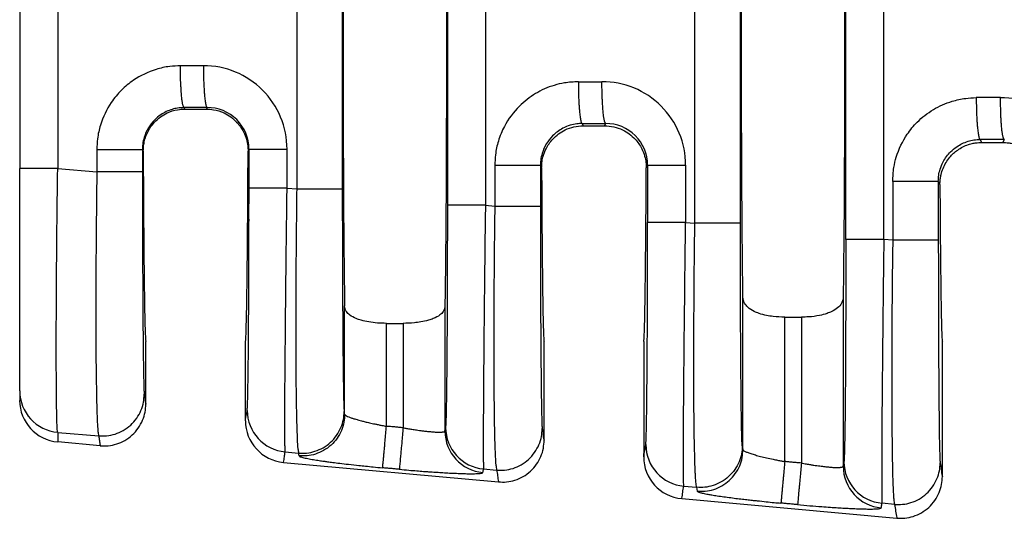
# Model space of a CAD drawing. Units: millimetres. Extents: x 364 to 643, y 89 to 304.
# Drawn here: x 539 to 555, y 164 to 172 of the extents above; entities that cross this region are included whole.
import ezdxf

# ---------------------------------------------------------------- set-up
doc = ezdxf.new("R2010")
doc.units = ezdxf.units.MM
doc.layers.add('DIM', color=1, linetype='Continuous')
doc.dimstyles.new('ME10_DIM_3', dxfattribs={"dimtxt": 3.5, "dimasz": 3.5, "dimexe": 2, "dimexo": 0, "dimtad": 0, "dimtih": 1, "dimtoh": 1, "dimdsep": 46, "dimtxsty": 'Standard', "dimsah": 1, "dimcen": 0.09, "dimclrd": 7, "dimclre": 7, "dimclrt": 7, "dimadec": 0, "dimazin": 0, "dimtfac": 1, "dimtdec": 4, "dimtofl": 0, "dimtmove": 0, "dimatfit": 0, "dimfxl": 1, "dimtolj": 1, "dimtzin": 0, "dimarcsym": 0})

# ---------------------------------------------------------------- blocks, each defined once
blk = doc.blocks.new('*D33')
at = {"layer": 'Defpoints', "color": 0, "transparency": 16777216}
for p in [(539.417, 166.057), (612.117, 160.525), (612.117, 152.501)]:
    blk.add_point(p, dxfattribs=at)
at = {"layer": 'DIM', "lineweight": -2, "transparency": 16777216}
for p, q in [((539.417, 162.557), (539.417, 149.001)), ((612.117, 157.025), (612.117, 149.001)), ((542.917, 152.501), (567.517, 152.501)), ((608.617, 152.501), (584.017, 152.501))]:
    blk.add_line(p, q, dxfattribs=at)
at = {"layer": 'DIM', "transparency": 16777216}
for points in [[(542.917, 153.084), (542.917, 151.917), (539.417, 152.501)], [(608.617, 153.084), (608.617, 151.917), (612.117, 152.501)]]:
    blk.add_solid(points, dxfattribs=at)
at = {"layer": 'DIM', "transparency": 16777216, "insert": (575.767, 152.501), "char_height": 3.5, "attachment_point": 5, "rotation": 0.0001}
blk.add_mtext('\\A1;72.7', dxfattribs=at)

msp = doc.modelspace()

# ---------------------------------------------------------------- linework, layer by layer
at = {"color": 7, "linetype": 'Continuous'}
for p, q in [((549.761, 168.625), (549.761, 175.175)), ((550.459, 168.625), (550.459, 175.175)), ((543.661, 174.65), (543.661, 169.151)), ((544.36, 174.65), (544.36, 169.151)), ((539.417, 174.334), (539.417, 169.466)), ((541.948, 170.376), (541.937, 170.399)), ((541.948, 170.376), (542.277, 170.376)), ((542.289, 170.4), (542.277, 170.376)), ((548.034, 170.155), (548.051, 170.12)), ((548.051, 170.12), (548.378, 170.12)), ((548.378, 170.12), (548.396, 170.155)), ((554.131, 169.91), (554.154, 169.864)), ((554.479, 169.864), (554.503, 169.911)), ((541.31, 169.731), (541.297, 169.756)), ((542.931, 169.761), (542.916, 169.731)), ((554.154, 169.864), (554.479, 169.864)), ((539.417, 166.057), (539.417, 169.466)), ((539.999, 169.466), (540.598, 169.415)), ((547.394, 169.512), (547.413, 169.475)), ((549.016, 169.475), (549.037, 169.516)), ((553.491, 169.267), (553.516, 169.218)), ((543.513, 169.164), (543.661, 169.151)), ((546.552, 168.902), (546.696, 168.889)), ((549.62, 168.638), (549.761, 168.625)), ((552.793, 168.364), (552.657, 168.376)), ((550.497, 165.155), (550.497, 167.496)), ((552.034, 167.496), (552.034, 164.899)), ((544.395, 165.697), (544.395, 167.359)), ((545.932, 167.359), (545.932, 165.44)), ((551.138, 167.186), (551.393, 167.186)), ((551.138, 164.972), (551.138, 167.186)), ((551.393, 167.186), (551.393, 164.949)), ((545.036, 167.091), (545.291, 167.091)), ((545.036, 165.513), (545.036, 167.091)), ((545.291, 167.091), (545.291, 165.49)), ((541.35, 165.853), (541.35, 166.815)), ((542.875, 165.598), (542.875, 166.815)), ((547.452, 165.298), (547.452, 166.815)), ((548.977, 166.815), (548.977, 165.043)), ((553.554, 164.744), (553.554, 166.815)), ((539.417, 166.057), (539.417, 165.91)), ((544.395, 165.697), (544.388, 165.74)), ((539.999, 165.42), (540.627, 165.366)), ((540.652, 165.214), (539.999, 165.274)), ((550.488, 165.214), (550.497, 165.155)), ((543.485, 165.12), (543.69, 165.103)), ((543.697, 165.059), (543.69, 165.103)), ((543.458, 164.959), (546.754, 164.66)), ((546.524, 164.858), (546.724, 164.841)), ((549.592, 164.594), (549.789, 164.577)), ((549.789, 164.577), (549.799, 164.518)), ((549.56, 164.405), (552.856, 164.105)), ((552.821, 164.316), (552.629, 164.333))]:
    msp.add_line(p, q, dxfattribs=at)
for centre, radius, start, end in [((542.233, 169.761), 1.28, 0.0194, 90.1105), ((548.34, 169.516), 1.28, 0.0194, 90.1105), ((554.447, 169.271), 1.28, 0.0195, 90.1105), ((542.291, 169.761), 0.639, 0.0272, 90.2263), ((548.398, 169.516), 0.639, 0.0272, 90.2263), ((540.056, 166.057), 0.639, 180.0358, 264.8557), ((540.056, 165.911), 0.64, 180.043, 264.8486), ((543.543, 165.758), 0.64, 180.0608, 264.8285), ((543.516, 165.598), 0.641, 179.9651, 264.7707), ((546.582, 165.496), 0.64, 180.0608, 264.8285), ((546.572, 165.441), 0.64, 180.0607, 264.8284), ((549.65, 165.232), 0.64, 180.0608, 264.8285), ((549.618, 165.043), 0.641, 179.9651, 264.7707), ((552.674, 164.9), 0.64, 180.0607, 264.8284), ((552.686, 164.971), 0.64, 180.0608, 264.8285)]:
    msp.add_arc(centre, radius, start, end, dxfattribs=at)
for points in [[(544.395, 176.442), (544.382, 175.314), (544.374, 173.73), (544.371, 171.9), (544.374, 170.071), (544.382, 168.486), (544.395, 167.359)], [(545.932, 176.442), (545.945, 175.314), (545.953, 173.73), (545.956, 171.9), (545.953, 170.071), (545.945, 168.486), (545.932, 167.359)], [(550.497, 167.496), (550.486, 168.631), (550.478, 170.161), (550.475, 171.9), (550.478, 173.64), (550.486, 175.169), (550.497, 176.304)], [(552.034, 176.304), (552.046, 175.169), (552.053, 173.64), (552.056, 171.9), (552.053, 170.161), (552.046, 168.631), (552.034, 167.496)], [(552.074, 168.376), (552.074, 170.138), (552.074, 171.9), (552.074, 173.662), (552.074, 175.424)], [(552.657, 168.376), (552.657, 170.138), (552.657, 171.9), (552.657, 173.662), (552.657, 175.424)], [(545.969, 174.898), (545.969, 173.399), (545.969, 171.9), (545.969, 170.401), (545.969, 168.902)], [(546.552, 174.898), (546.552, 173.399), (546.552, 171.9), (546.552, 170.401), (546.552, 168.902)], [(539.999, 174.334), (539.999, 173.117), (539.999, 171.9), (539.999, 170.683), (539.999, 169.466)], [(541.879, 171.04), (541.715, 171.029), (541.508, 170.984), (541.161, 170.818), (540.975, 170.665), (540.82, 170.478), (540.654, 170.13), (540.609, 169.921), (540.598, 169.756)], [(542.231, 171.04), (542.1, 171.04), (541.968, 171.04), (541.923, 171.04), (541.879, 171.04)], [(541.937, 170.399), (541.936, 170.399), (541.935, 170.4), (541.931, 170.403), (541.928, 170.409), (541.924, 170.418), (541.92, 170.431), (541.916, 170.447), (541.911, 170.468), (541.907, 170.494), (541.903, 170.522), (541.9, 170.555), (541.896, 170.591), (541.892, 170.64), (541.889, 170.693), (541.886, 170.748), (541.883, 170.806), (541.881, 170.885), (541.879, 170.963), (541.879, 171.04)], [(542.231, 171.04), (542.232, 170.925), (542.235, 170.807), (542.239, 170.73), (542.243, 170.657), (542.248, 170.591), (542.253, 170.547), (542.257, 170.508), (542.263, 170.475), (542.268, 170.448), (542.274, 170.425), (542.28, 170.409), (542.283, 170.404), (542.287, 170.401), (542.288, 170.4), (542.289, 170.4)], [(547.976, 170.795), (547.764, 170.777), (547.605, 170.74), (547.32, 170.613), (547.072, 170.42), (546.843, 170.11), (546.751, 169.885), (546.706, 169.676), (546.696, 169.512)], [(547.976, 170.795), (548.021, 170.795), (548.065, 170.795), (548.202, 170.796), (548.338, 170.796)], [(547.976, 170.795), (547.977, 170.68), (547.98, 170.562), (547.984, 170.485), (547.988, 170.412), (547.993, 170.346), (547.998, 170.302), (548.002, 170.263), (548.007, 170.23), (548.013, 170.203), (548.019, 170.179), (548.025, 170.164), (548.028, 170.159), (548.032, 170.156), (548.033, 170.155), (548.034, 170.155)], [(548.396, 170.155), (548.395, 170.155), (548.394, 170.156), (548.39, 170.159), (548.387, 170.165), (548.383, 170.174), (548.379, 170.187), (548.375, 170.203), (548.37, 170.224), (548.366, 170.25), (548.362, 170.278), (548.359, 170.311), (548.355, 170.347), (548.351, 170.396), (548.348, 170.449), (548.345, 170.504), (548.342, 170.562), (548.34, 170.641), (548.338, 170.719), (548.338, 170.796)], [(552.793, 169.267), (552.811, 169.48), (552.848, 169.641), (553.015, 169.989), (553.169, 170.176), (553.416, 170.368), (553.703, 170.495), (553.911, 170.54), (554.073, 170.551)], [(554.073, 170.551), (554.074, 170.435), (554.077, 170.317), (554.081, 170.24), (554.085, 170.168), (554.09, 170.102), (554.095, 170.057), (554.1, 170.018), (554.105, 169.985), (554.11, 169.958), (554.116, 169.935), (554.122, 169.919), (554.125, 169.914), (554.129, 169.911), (554.13, 169.911), (554.131, 169.91)], [(554.445, 170.551), (554.304, 170.551), (554.162, 170.551), (554.118, 170.551), (554.073, 170.551)], [(554.503, 169.911), (554.502, 169.911), (554.501, 169.911), (554.497, 169.915), (554.494, 169.92), (554.49, 169.929), (554.486, 169.942), (554.481, 169.959), (554.477, 169.98), (554.473, 170.005), (554.469, 170.034), (554.465, 170.066), (554.462, 170.102), (554.458, 170.151), (554.454, 170.204), (554.451, 170.26), (554.449, 170.318), (554.447, 170.396), (554.445, 170.475), (554.445, 170.551)], [(541.937, 170.399), (541.832, 170.39), (541.753, 170.372), (541.579, 170.288), (541.485, 170.211), (541.388, 170.086), (541.324, 169.942), (541.302, 169.838), (541.297, 169.756)], [(541.31, 169.731), (541.318, 169.836), (541.336, 169.915), (541.412, 170.083), (541.484, 170.176), (541.574, 170.255), (541.677, 170.316), (541.837, 170.366), (541.948, 170.376)], [(542.289, 170.4), (542.158, 170.4), (542.026, 170.399), (541.981, 170.399), (541.937, 170.399)], [(542.277, 170.376), (542.388, 170.366), (542.548, 170.316), (542.651, 170.255), (542.741, 170.176), (542.846, 170.025), (542.89, 169.915), (542.911, 169.812), (542.916, 169.731)], [(548.034, 170.155), (547.953, 170.149), (547.85, 170.127), (547.738, 170.081), (547.582, 169.966), (547.485, 169.842), (547.422, 169.697), (547.399, 169.593), (547.394, 169.512)], [(547.413, 169.475), (547.421, 169.578), (547.438, 169.656), (547.481, 169.766), (547.584, 169.916), (547.673, 169.996), (547.774, 170.057), (547.909, 170.104), (548.051, 170.12)], [(548.034, 170.155), (548.079, 170.155), (548.123, 170.155), (548.26, 170.155), (548.396, 170.155)], [(548.378, 170.12), (548.52, 170.104), (548.655, 170.057), (548.757, 169.996), (548.845, 169.916), (548.949, 169.766), (548.991, 169.656), (549.012, 169.555), (549.016, 169.475)], [(553.491, 169.267), (553.498, 169.361), (553.519, 169.453), (553.565, 169.565), (553.68, 169.722), (553.773, 169.799), (553.947, 169.882), (554.038, 169.903), (554.131, 169.91)], [(554.503, 169.911), (554.362, 169.91), (554.22, 169.91), (554.176, 169.91), (554.131, 169.91)], [(540.598, 169.756), (540.598, 169.709), (540.598, 169.662), (540.598, 169.538), (540.598, 169.415)], [(540.598, 169.756), (540.721, 169.756), (540.848, 169.756), (540.973, 169.756), (541.086, 169.756), (541.179, 169.756), (541.246, 169.756), (541.276, 169.756), (541.297, 169.756)], [(541.297, 169.756), (541.297, 169.709), (541.297, 169.662), (541.297, 169.538), (541.297, 169.415)], [(541.31, 169.731), (541.311, 169.366), (541.313, 169.019), (541.315, 168.691), (541.318, 168.384), (541.32, 168.1), (541.323, 167.84), (541.326, 167.605), (541.329, 167.399), (541.332, 167.223), (541.336, 167.078), (541.339, 166.964), (541.343, 166.881), (541.346, 166.832), (541.35, 166.815)], [(542.875, 166.815), (542.879, 166.832), (542.883, 166.881), (542.886, 166.964), (542.889, 167.078), (542.893, 167.223), (542.896, 167.399), (542.899, 167.605), (542.902, 167.84), (542.905, 168.1), (542.907, 168.384), (542.91, 168.691), (542.912, 169.019), (542.914, 169.366), (542.916, 169.731)], [(542.931, 169.164), (542.931, 169.313), (542.931, 169.462), (542.931, 169.612), (542.931, 169.761)], [(542.931, 169.761), (542.948, 169.761), (542.972, 169.761), (543.026, 169.761), (543.1, 169.761), (543.192, 169.761), (543.295, 169.761), (543.404, 169.761), (543.513, 169.761)], [(543.513, 169.164), (543.513, 169.313), (543.513, 169.462), (543.513, 169.612), (543.513, 169.761)], [(553.516, 169.218), (553.52, 169.288), (553.529, 169.348), (553.54, 169.396), (553.574, 169.49), (553.623, 169.577), (553.684, 169.656), (553.726, 169.699), (553.788, 169.748), (553.869, 169.797), (553.952, 169.831), (554.027, 169.851), (554.089, 169.861), (554.137, 169.864), (554.145, 169.864), (554.154, 169.864)], [(554.479, 169.864), (554.488, 169.864), (554.496, 169.864), (554.544, 169.861), (554.607, 169.851), (554.681, 169.831), (554.764, 169.797), (554.845, 169.748), (554.907, 169.699), (554.95, 169.656), (555.011, 169.577), (555.059, 169.49), (555.093, 169.396), (555.111, 169.308), (555.117, 169.218)], [(539.999, 169.466), (539.889, 169.466), (539.78, 169.466), (539.727, 169.466), (539.676, 169.466), (539.628, 169.466), (539.584, 169.466), (539.545, 169.466), (539.51, 169.466), (539.481, 169.466), (539.457, 169.466), (539.439, 169.466), (539.426, 169.466), (539.421, 169.466), (539.417, 169.466)], [(539.999, 165.42), (539.993, 165.465), (539.989, 165.54), (539.986, 165.627), (539.985, 165.688), (539.983, 165.786), (539.981, 165.927), (539.979, 166.118), (539.978, 166.366), (539.977, 166.679), (539.977, 166.854), (539.978, 167.112), (539.979, 167.452), (539.982, 167.874), (539.986, 168.377), (539.99, 168.787), (539.995, 169.153), (539.999, 169.466)], [(546.696, 169.512), (546.696, 169.356), (546.696, 169.201), (546.696, 169.045), (546.696, 168.889)], [(547.394, 169.512), (547.373, 169.512), (547.343, 169.512), (547.276, 169.512), (547.184, 169.512), (547.07, 169.512), (546.945, 169.512), (546.818, 169.512), (546.696, 169.512)], [(547.394, 169.512), (547.394, 169.356), (547.394, 169.201), (547.394, 169.045), (547.394, 168.889)], [(547.413, 169.475), (547.415, 169.138), (547.417, 168.819), (547.419, 168.519), (547.421, 168.239), (547.424, 167.98), (547.426, 167.743), (547.429, 167.53), (547.432, 167.343), (547.435, 167.184), (547.439, 167.052), (547.442, 166.949), (547.445, 166.875), (547.448, 166.83), (547.452, 166.815)], [(548.977, 166.815), (548.981, 166.83), (548.984, 166.875), (548.988, 166.949), (548.991, 167.052), (548.994, 167.184), (548.997, 167.343), (549, 167.53), (549.003, 167.743), (549.006, 167.98), (549.008, 168.239), (549.011, 168.519), (549.013, 168.819), (549.015, 169.138), (549.016, 169.475)], [(549.037, 169.516), (549.037, 169.297), (549.037, 169.077), (549.037, 168.857), (549.037, 168.638)], [(549.037, 169.516), (549.055, 169.516), (549.079, 169.516), (549.133, 169.516), (549.207, 169.516), (549.298, 169.516), (549.402, 169.516), (549.511, 169.516), (549.62, 169.516)], [(549.62, 169.516), (549.62, 169.297), (549.62, 169.077), (549.62, 168.857), (549.62, 168.638)], [(540.598, 169.415), (540.596, 169.19), (540.593, 168.933), (540.59, 168.646), (540.587, 168.336), (540.586, 168.176), (540.585, 167.975), (540.584, 167.741), (540.583, 167.482), (540.583, 167.205), (540.583, 166.917), (540.585, 166.626), (540.587, 166.354), (540.591, 166.129), (540.594, 165.948), (540.598, 165.806), (540.601, 165.699), (540.604, 165.622), (540.606, 165.571), (540.612, 165.48), (540.617, 165.42), (540.622, 165.384), (540.627, 165.366)], [(541.297, 169.415), (541.276, 169.415), (541.246, 169.415), (541.179, 169.415), (541.086, 169.415), (540.973, 169.415), (540.848, 169.415), (540.721, 169.415), (540.598, 169.415)], [(541.297, 169.415), (541.297, 168.954), (541.298, 168.501), (541.299, 168.142), (541.301, 167.83), (541.302, 167.566), (541.303, 167.35), (541.304, 167.183), (541.305, 167.064), (541.308, 166.779), (541.311, 166.535), (541.314, 166.333), (541.317, 166.176), (541.321, 166.059), (541.325, 166.004)], [(552.793, 169.267), (552.793, 169.22), (552.793, 169.173), (552.793, 168.769), (552.793, 168.364)], [(553.491, 169.267), (553.47, 169.267), (553.44, 169.267), (553.373, 169.267), (553.281, 169.267), (553.168, 169.267), (553.043, 169.267), (552.915, 169.267), (552.793, 169.267)], [(553.491, 169.267), (553.491, 169.22), (553.491, 169.173), (553.491, 168.769), (553.491, 168.364)], [(542.902, 165.757), (542.906, 165.813), (542.91, 165.929), (542.911, 165.981), (542.913, 166.064), (542.915, 166.182), (542.917, 166.343), (542.92, 166.551), (542.922, 166.813), (542.924, 167.097), (542.926, 167.376), (542.927, 167.641), (542.928, 167.881), (542.929, 168.086), (542.929, 168.247), (542.93, 168.596), (542.93, 168.904), (542.931, 169.164)], [(543.513, 169.164), (543.404, 169.164), (543.295, 169.164), (543.192, 169.164), (543.1, 169.164), (543.026, 169.164), (542.972, 169.164), (542.948, 169.164), (542.931, 169.164)], [(543.485, 165.12), (543.483, 165.164), (543.481, 165.237), (543.481, 165.324), (543.48, 165.509), (543.48, 165.748), (543.481, 166.038), (543.483, 166.375), (543.487, 166.781), (543.49, 167.175), (543.494, 167.537), (543.497, 167.846), (543.5, 168.081), (543.503, 168.378), (543.508, 168.741), (543.513, 169.164)], [(543.661, 169.151), (543.655, 168.608), (543.65, 168.072), (543.647, 167.451), (543.646, 166.877), (543.648, 166.362), (543.651, 166.049), (543.655, 165.8), (543.659, 165.608), (543.663, 165.467), (543.667, 165.369), (543.669, 165.307), (543.679, 165.169), (543.69, 165.103)], [(543.661, 169.151), (543.784, 169.151), (543.911, 169.151), (544.036, 169.151), (544.149, 169.151), (544.242, 169.151), (544.309, 169.151), (544.339, 169.151), (544.36, 169.151)], [(544.36, 169.151), (544.36, 168.69), (544.361, 168.238), (544.362, 167.878), (544.364, 167.566), (544.365, 167.302), (544.366, 167.087), (544.367, 166.919), (544.368, 166.8), (544.369, 166.677), (544.371, 166.53), (544.373, 166.368), (544.375, 166.204), (544.377, 166.049), (544.38, 165.912), (544.383, 165.836), (544.385, 165.785), (544.387, 165.755), (544.388, 165.74)], [(553.516, 169.218), (553.518, 168.911), (553.52, 168.621), (553.522, 168.348), (553.524, 168.094), (553.527, 167.861), (553.53, 167.647), (553.532, 167.456), (553.535, 167.288), (553.538, 167.145), (553.541, 167.027), (553.544, 166.935), (553.547, 166.869), (553.551, 166.829), (553.554, 166.815)], [(545.969, 168.902), (545.969, 168.439), (545.968, 167.985), (545.967, 167.561), (545.966, 167.205), (545.964, 166.918), (545.962, 166.7), (545.961, 166.551), (545.959, 166.289), (545.956, 166.081), (545.954, 165.92), (545.952, 165.802), (545.95, 165.719), (545.949, 165.667), (545.947, 165.594), (545.944, 165.532), (545.941, 165.496)], [(546.552, 168.902), (546.443, 168.902), (546.334, 168.902), (546.231, 168.902), (546.139, 168.902), (546.065, 168.902), (546.011, 168.902), (545.987, 168.902), (545.969, 168.902)], [(546.552, 168.902), (546.545, 168.357), (546.539, 167.819), (546.537, 167.66), (546.535, 167.459), (546.532, 167.226), (546.53, 166.967), (546.527, 166.691), (546.525, 166.403), (546.522, 166.113), (546.521, 165.842), (546.52, 165.618), (546.519, 165.438), (546.519, 165.296), (546.519, 165.19), (546.519, 165.113), (546.519, 165.062), (546.52, 164.972), (546.522, 164.912), (546.523, 164.876), (546.524, 164.858)], [(546.696, 168.889), (546.69, 168.469), (546.687, 168.107), (546.684, 167.81), (546.681, 167.304), (546.68, 166.88), (546.68, 166.537), (546.681, 166.278), (546.682, 166.101), (546.686, 165.733), (546.69, 165.456), (546.695, 165.257), (546.7, 165.124), (546.704, 165.046), (546.712, 164.919), (546.724, 164.841)], [(546.696, 168.889), (546.818, 168.889), (546.945, 168.889), (547.07, 168.889), (547.184, 168.889), (547.276, 168.889), (547.343, 168.889), (547.373, 168.889), (547.394, 168.889)], [(547.394, 168.889), (547.395, 168.429), (547.395, 167.976), (547.396, 167.617), (547.398, 167.305), (547.399, 167.041), (547.4, 166.825), (547.402, 166.658), (547.402, 166.538), (547.404, 166.388), (547.406, 166.205), (547.408, 166.008), (547.411, 165.817), (547.415, 165.651), (547.418, 165.534), (547.422, 165.478)], [(549.009, 165.231), (549.013, 165.287), (549.017, 165.403), (549.021, 165.569), (549.024, 165.759), (549.026, 165.954), (549.028, 166.137), (549.029, 166.287), (549.032, 166.719), (549.035, 167.2), (549.036, 167.721), (549.037, 168.07), (549.037, 168.379), (549.037, 168.638)], [(549.62, 168.638), (549.511, 168.638), (549.402, 168.638), (549.298, 168.638), (549.207, 168.638), (549.133, 168.638), (549.079, 168.638), (549.055, 168.638), (549.037, 168.638)], [(549.592, 164.594), (549.589, 164.66), (549.587, 164.798), (549.587, 164.859), (549.587, 164.957), (549.587, 165.098), (549.587, 165.289), (549.588, 165.537), (549.59, 165.849), (549.591, 165.991), (549.593, 166.189), (549.595, 166.445), (549.598, 166.758), (549.602, 167.128), (549.607, 167.555), (549.611, 167.966), (549.616, 168.331), (549.62, 168.638)], [(549.789, 164.577), (549.777, 164.655), (549.769, 164.782), (549.765, 164.86), (549.761, 164.993), (549.756, 165.192), (549.751, 165.469), (549.747, 165.837), (549.746, 166.014), (549.745, 166.273), (549.745, 166.616), (549.747, 167.04), (549.75, 167.546), (549.753, 167.955), (549.757, 168.319), (549.761, 168.625)], [(550.459, 168.625), (550.439, 168.625), (550.408, 168.625), (550.341, 168.625), (550.249, 168.625), (550.136, 168.625), (550.011, 168.625), (549.883, 168.625), (549.761, 168.625)], [(550.488, 165.214), (550.486, 165.229), (550.484, 165.26), (550.482, 165.31), (550.48, 165.387), (550.477, 165.523), (550.474, 165.679), (550.472, 165.843), (550.47, 166.004), (550.469, 166.152), (550.468, 166.274), (550.466, 166.519), (550.464, 166.761), (550.463, 166.994), (550.462, 167.212), (550.461, 167.409), (550.461, 167.578), (550.461, 167.712), (550.46, 167.895), (550.46, 168.11), (550.46, 168.354), (550.459, 168.625)], [(552.074, 168.376), (552.074, 168.187), (552.074, 167.968), (552.074, 167.724), (552.073, 167.459), (552.072, 167.149), (552.071, 166.874), (552.07, 166.634), (552.069, 166.429), (552.068, 166.259), (552.067, 166.125), (552.066, 166.025), (552.064, 165.797), (552.062, 165.609), (552.06, 165.458), (552.058, 165.339), (552.056, 165.249), (552.055, 165.185), (552.054, 165.142), (552.051, 165.065), (552.049, 165.015), (552.047, 164.985), (552.046, 164.97)], [(552.657, 168.376), (552.548, 168.376), (552.439, 168.376), (552.335, 168.376), (552.244, 168.376), (552.169, 168.376), (552.116, 168.376), (552.091, 168.376), (552.074, 168.376)], [(552.657, 168.376), (552.651, 167.954), (552.647, 167.59), (552.643, 167.294), (552.637, 166.674), (552.631, 166.102), (552.627, 165.588), (552.625, 165.276), (552.624, 165.028), (552.624, 164.837), (552.624, 164.696), (552.624, 164.598), (552.624, 164.536), (552.626, 164.398), (552.629, 164.333)], [(552.793, 168.364), (552.786, 167.822), (552.781, 167.285), (552.779, 166.816), (552.777, 166.371), (552.778, 165.956), (552.779, 165.576), (552.783, 165.238), (552.787, 164.947), (552.793, 164.707), (552.801, 164.52), (552.806, 164.43), (552.812, 164.37), (552.817, 164.334), (552.821, 164.316)], [(553.491, 168.364), (553.47, 168.364), (553.44, 168.364), (553.373, 168.364), (553.281, 168.364), (553.168, 168.364), (553.043, 168.364), (552.915, 168.364), (552.793, 168.364)], [(553.491, 168.364), (553.492, 168.008), (553.492, 167.702), (553.493, 167.451), (553.494, 167.025), (553.495, 166.669), (553.497, 166.381), (553.498, 166.162), (553.5, 166.013), (553.502, 165.729), (553.505, 165.484), (553.508, 165.282), (553.512, 165.126), (553.514, 165.052), (553.517, 164.99), (553.52, 164.953)], [(551.138, 167.186), (550.961, 167.196), (550.861, 167.212), (550.745, 167.243), (550.672, 167.273), (550.572, 167.339), (550.524, 167.399), (550.506, 167.441), (550.497, 167.496)], [(552.034, 167.496), (552.028, 167.45), (552.008, 167.399), (551.949, 167.33), (551.859, 167.273), (551.786, 167.243), (551.67, 167.212), (551.506, 167.19), (551.393, 167.186)], [(545.036, 167.091), (544.899, 167.096), (544.765, 167.112), (544.648, 167.138), (544.573, 167.164), (544.472, 167.22), (544.422, 167.273), (544.401, 167.318), (544.395, 167.359)], [(545.932, 167.359), (545.923, 167.31), (545.905, 167.273), (545.855, 167.22), (545.754, 167.164), (545.68, 167.138), (545.562, 167.112), (545.464, 167.099), (545.291, 167.091)], [(540.627, 165.366), (540.749, 165.367), (540.878, 165.394), (541.003, 165.449), (541.117, 165.531), (541.209, 165.637), (541.275, 165.757), (541.313, 165.882), (541.325, 166.004)], [(541.325, 166.004), (541.337, 165.931), (541.349, 165.858), (541.35, 165.856), (541.35, 165.853)], [(540.652, 165.214), (540.774, 165.215), (540.903, 165.242), (541.028, 165.297), (541.141, 165.38), (541.234, 165.485), (541.3, 165.605), (541.338, 165.731), (541.35, 165.853)], [(542.875, 165.598), (542.876, 165.6), (542.876, 165.602), (542.889, 165.68), (542.902, 165.757)], [(543.69, 165.103), (543.812, 165.103), (543.941, 165.13), (544.066, 165.185), (544.18, 165.267), (544.272, 165.373), (544.338, 165.493), (544.376, 165.618), (544.388, 165.74)], [(544.395, 165.697), (544.384, 165.575), (544.346, 165.45), (544.279, 165.33), (544.187, 165.224), (544.073, 165.142), (543.948, 165.087), (543.819, 165.06), (543.697, 165.059)], [(544.395, 165.697), (544.398, 165.691), (544.406, 165.683), (544.422, 165.673), (544.46, 165.656), (544.505, 165.639), (544.55, 165.625), (544.586, 165.615), (544.613, 165.607), (544.654, 165.596), (544.709, 165.582), (544.777, 165.566), (544.859, 165.548), (544.907, 165.538), (544.967, 165.526), (545.036, 165.513)], [(544.978, 164.876), (544.979, 164.884), (544.98, 164.902), (544.983, 164.93), (544.987, 164.968), (544.991, 165.017), (544.996, 165.074), (545.002, 165.139), (545.009, 165.21), (545.015, 165.285), (545.026, 165.401), (545.036, 165.513)], [(545.291, 165.49), (545.227, 165.496), (545.164, 165.502), (545.1, 165.508), (545.036, 165.513)], [(545.932, 165.44), (545.932, 165.443), (545.933, 165.445), (545.937, 165.47), (545.941, 165.496)], [(539.999, 165.42), (539.999, 165.384), (539.999, 165.348), (539.999, 165.311), (539.999, 165.274)], [(540.627, 165.366), (540.639, 165.294), (540.65, 165.221), (540.651, 165.218), (540.652, 165.214)], [(545.291, 165.49), (545.281, 165.377), (545.271, 165.262), (545.264, 165.187), (545.257, 165.116), (545.251, 165.051), (545.246, 164.993), (545.242, 164.945), (545.238, 164.907), (545.236, 164.879), (545.234, 164.861), (545.233, 164.853)], [(545.291, 165.49), (545.344, 165.481), (545.408, 165.47), (545.48, 165.459), (545.517, 165.453), (545.564, 165.447), (545.62, 165.44), (545.68, 165.433), (545.741, 165.428), (545.797, 165.424), (545.839, 165.423), (545.869, 165.423), (545.889, 165.425), (545.901, 165.426), (545.92, 165.43), (545.929, 165.435), (545.932, 165.44)], [(546.724, 164.841), (546.847, 164.842), (546.975, 164.868), (547.1, 164.924), (547.214, 165.006), (547.306, 165.112), (547.373, 165.231), (547.411, 165.357), (547.422, 165.478)], [(547.422, 165.478), (547.437, 165.391), (547.451, 165.303), (547.452, 165.301), (547.452, 165.298)], [(546.754, 164.66), (546.876, 164.66), (547.005, 164.687), (547.13, 164.742), (547.243, 164.825), (547.336, 164.931), (547.402, 165.051), (547.44, 165.176), (547.452, 165.298)], [(548.977, 165.043), (548.978, 165.045), (548.978, 165.048), (548.994, 165.14), (549.009, 165.231)], [(550.488, 165.214), (550.476, 165.093), (550.438, 164.967), (550.372, 164.848), (550.279, 164.742), (550.166, 164.66), (550.04, 164.605), (549.912, 164.578), (549.789, 164.577)], [(543.458, 164.959), (543.458, 164.962), (543.459, 164.965), (543.472, 165.043), (543.485, 165.12)], [(543.697, 165.059), (543.706, 165.051), (543.727, 165.043), (543.753, 165.035), (543.829, 165.018), (543.918, 165.002), (544.006, 164.988), (544.077, 164.978), (544.132, 164.97), (544.213, 164.959), (544.32, 164.945), (544.454, 164.93), (544.615, 164.912), (544.713, 164.902), (544.835, 164.89), (544.978, 164.876)], [(549.799, 164.518), (549.921, 164.519), (550.05, 164.545), (550.175, 164.6), (550.289, 164.683), (550.381, 164.788), (550.448, 164.908), (550.486, 165.033), (550.497, 165.155)], [(550.497, 165.155), (550.505, 165.144), (550.524, 165.132), (550.563, 165.114), (550.618, 165.095), (550.688, 165.073), (550.769, 165.051), (550.861, 165.029), (550.961, 165.007), (551.029, 164.993), (551.088, 164.981), (551.138, 164.972)], [(551.138, 164.972), (551.128, 164.859), (551.117, 164.744), (551.111, 164.669), (551.104, 164.598), (551.098, 164.533), (551.093, 164.475), (551.089, 164.427), (551.085, 164.389), (551.082, 164.361), (551.081, 164.343), (551.08, 164.335)], [(551.393, 164.949), (551.329, 164.955), (551.266, 164.96), (551.202, 164.966), (551.138, 164.972)], [(551.393, 164.949), (551.383, 164.836), (551.373, 164.721), (551.366, 164.646), (551.359, 164.575), (551.353, 164.51), (551.348, 164.452), (551.344, 164.404), (551.34, 164.366), (551.338, 164.338), (551.336, 164.32), (551.335, 164.312)], [(551.393, 164.949), (551.468, 164.936), (551.532, 164.925), (551.582, 164.917), (551.677, 164.904), (551.752, 164.895), (551.808, 164.889), (551.843, 164.886), (551.911, 164.882), (551.958, 164.882), (551.987, 164.883), (552.003, 164.885), (552.026, 164.89), (552.034, 164.899)], [(552.034, 164.899), (552.037, 164.917), (552.04, 164.935), (552.043, 164.952), (552.046, 164.97)], [(552.821, 164.316), (552.944, 164.317), (553.072, 164.343), (553.197, 164.398), (553.311, 164.481), (553.404, 164.586), (553.47, 164.706), (553.508, 164.831), (553.52, 164.953)], [(553.52, 164.953), (553.536, 164.851), (553.553, 164.749), (553.554, 164.746), (553.554, 164.744)], [(545.233, 164.853), (545.17, 164.859), (545.106, 164.865), (545.042, 164.87), (544.978, 164.876)], [(545.233, 164.853), (545.378, 164.84), (545.503, 164.83), (545.603, 164.822), (545.663, 164.818), (545.739, 164.812), (545.828, 164.807), (545.926, 164.801), (546.029, 164.795), (546.134, 164.791), (546.23, 164.787), (546.307, 164.786), (546.365, 164.786), (546.408, 164.787), (546.438, 164.788), (546.456, 164.789), (546.488, 164.793), (546.507, 164.797), (546.515, 164.803)], [(546.515, 164.803), (546.515, 164.806), (546.515, 164.808), (546.52, 164.833), (546.524, 164.858)], [(546.724, 164.841), (546.738, 164.754), (546.752, 164.666), (546.753, 164.663), (546.754, 164.66)], [(552.856, 164.105), (552.978, 164.106), (553.107, 164.132), (553.232, 164.187), (553.345, 164.27), (553.438, 164.376), (553.504, 164.496), (553.542, 164.621), (553.554, 164.744)], [(549.56, 164.405), (549.56, 164.408), (549.561, 164.411), (549.576, 164.502), (549.592, 164.594)], [(549.799, 164.518), (549.806, 164.511), (549.824, 164.503), (549.855, 164.494), (549.873, 164.489), (549.902, 164.483), (549.945, 164.474), (550.004, 164.463), (550.081, 164.451), (550.179, 164.436), (550.285, 164.422), (550.39, 164.408), (550.49, 164.396), (550.58, 164.386), (550.657, 164.377), (550.717, 164.371), (550.856, 164.356), (550.978, 164.344), (551.08, 164.335)], [(551.335, 164.312), (551.272, 164.317), (551.208, 164.323), (551.144, 164.329), (551.08, 164.335)], [(551.335, 164.312), (551.524, 164.295), (551.705, 164.281), (551.838, 164.271), (551.954, 164.264), (552.051, 164.258), (552.13, 164.254), (552.192, 164.251), (552.236, 164.249), (552.34, 164.246), (552.429, 164.244), (552.502, 164.245), (552.558, 164.248), (552.587, 164.251), (552.605, 164.255), (552.614, 164.258), (552.617, 164.262)], [(552.617, 164.262), (552.62, 164.28), (552.623, 164.297), (552.626, 164.315), (552.629, 164.333)], [(552.821, 164.316), (552.838, 164.214), (552.854, 164.112), (552.855, 164.108), (552.856, 164.105)]]:
    msp.add_spline(points, degree=3, dxfattribs=at)

# ---------------------------------------------------------------- dimensions: what is measured, and where the dimension line sits
at = {"layer": 'DIM'}
dim = msp.add_linear_dim(base=(612.117, 152.501), p1=(539.417, 166.057), p2=(612.117, 160.525), dimstyle='ME10_DIM_3', override={"dimexe": 3.5, "dimexo": 3.5, "dimgap": 3, "dimclrd": 256, "dimclre": 256, "dimclrt": 256}, dxfattribs=at)
dim.commit()
dim.dimension.update_dxf_attribs({"geometry": '*D33', "text_midpoint": (575.767, 152.501), "text_rotation": 0.0001})

doc.saveas('drawing.dxf')
